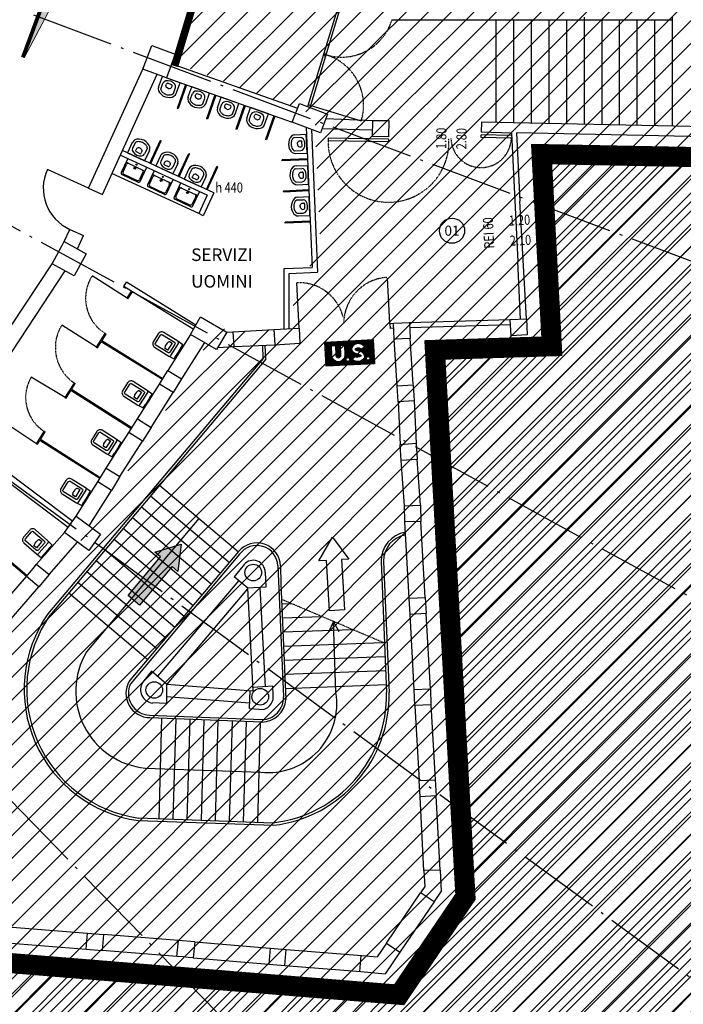
# Model space of a CAD drawing. Units: millimetres. Extents: x -233 to 58326, y -394 to 11175.
# Drawn here: x 23998 to 25316, y 954 to 2910 of the extents above; entities that cross this region are included whole.
import ezdxf
from ezdxf.enums import TextEntityAlignment as Align

# ---------------------------------------------------------------- set-up
doc = ezdxf.new("R2010")
doc.units = ezdxf.units.MM
for name, pattern in [('HIDDEN2', [4.7625, 3.175, -1.5875]), ('PC_DASH_4', [1.411111, 1.093611, -0.141111, 0.035278, -0.141111]), ('PC_DASH_8', [0.3175, 0.141111, -0.176389]), ('PC_DASH_9', [0.176389, 0.070556, -0.105833])]:
    doc.linetypes.add(name, pattern=pattern)
doc.layers.add('NO_2_ESODO FRECCE', color=250, linetype='Continuous', lineweight=5)
for name, color, linetype in [('S_BASE', 255, 'Continuous'), ('S_PORTE', 5, 'Continuous'), ('S_QUOTE_FINAL', 6, 'Continuous'), ('S_SANITARI', 9, 'Continuous'), ('S_STRUTTURA', 6, 'Continuous'), ('S_TESTI', 2, 'Continuous'), ('S_ZONAESCLUSA', 252, 'Continuous'), ('U_ANTINCENDIO', 7, 'Continuous'), ('U_IM_ESODO', 114, 'Continuous'), ('U_NUMERI PORTE REI', 7, 'Continuous'), ('U_VIE-DI-FUGA', 1, 'Continuous')]:
    doc.layers.add(name, color=color, linetype=linetype)
doc.layers.add('U_5_ESODO FRECCE', color=7, linetype='Continuous', lineweight=5, true_color=0x009926)
doc.styles.add('ARIAL', font='arial.ttf')
doc.styles.add('PC_MONO_TEXT', font='romans.shx')

# ---------------------------------------------------------------- blocks, each defined once
blk = doc.blocks.new('US')
at = {"layer": 'U_ANTINCENDIO'}
h = blk.add_hatch(dxfattribs=at)
h.set_pattern_fill('ANSI31', color=102, scale=10, angle=45, style=0)
h.set_pattern_definition([(90, (-27703.265, -4302.0783), (-1.25, 2e-16), [])])
h.paths.add_polyline_path([(48.1, -48.1), (48.1, 0), (-48.1, 0), (-48.1, -48.1)])
h.paths.add_polyline_path([(4.6, -20.3), (4.1, -15, -0.602863), (30, -13.5), (23.1, -17.6, 0.475874), (11.6, -16.8), (11.8, -18.2), (12.5, -19.3), (13.5, -19.8), (17.4, -21.2), (23.7, -23.3), (26.5, -25.2), (29.1, -28.9), (29.3, -34.4, -0.452604), (4, -36.9), (9.5, -31.1, 0.351306), (21.6, -31.5), (21.5, -29.8), (21.3, -29.3), (20.5, -28.6), (15.5, -26.9), (11, -25.3), (8.3, -23.8)], flags=16)
h.paths.add_polyline_path([(-0.6, -36.8, -1), (-8, -36.8, -1)], flags=16)
h.paths.add_polyline_path([(-9.6, -27.4, -1), (-35.7, -27.4), (-35.7, -8), (-27.7, -8), (-27.7, -27.4, 1), (-17.6, -27.4), (-17.6, -8), (-11.6, -8), (-9.6, -8)], flags=16)
h.paths.add_polyline_path([(39.9, -36.8, -1), (32.4, -36.8, -1)], flags=16)
at = {"layer": 'U_ANTINCENDIO', "color": 102}
for p, q in [((-48.1, 0), (48.1, 0)), ((-48.1, -48.1), (-48.1, 0)), ((48.1, 0), (48.1, -48.1)), ((48.1, -48.1), (-48.1, -48.1))]:
    blk.add_line(p, q, dxfattribs=at)
at = {"layer": 'U_ANTINCENDIO', "color": 102, "flags": 128}
for points in [[(-9.6, -8), (-9.6, -27.4, -1), (-35.7, -27.4), (-35.7, -8), (-27.7, -8), (-27.7, -27.4, 1), (-17.6, -27.4), (-17.6, -8), (-11.6, -8)], [(4, -36.9, 0.452604), (29.3, -34.4), (29.1, -28.9), (26.5, -25.2), (23.7, -23.3), (17.4, -21.2), (13.5, -19.8), (12.5, -19.3), (11.8, -18.2), (11.6, -16.8, -0.475874), (23.1, -17.6), (30, -13.5, 0.602863), (4.1, -15), (4.6, -20.3), (8.3, -23.8), (8.3, -23.8), (11, -25.3), (15.5, -26.9), (20.5, -28.6), (21.3, -29.3), (21.5, -29.8), (21.6, -31.5, -0.351306), (9.5, -31.1)]]:
    blk.add_lwpolyline(points, format="xyb", close=True, dxfattribs=at)
at = {"layer": 'U_ANTINCENDIO', "color": 102}
for centre in [(-4.3, -36.8), (36.2, -36.8)]:
    blk.add_circle(centre, 3.73, dxfattribs=at)
blk = doc.blocks.new('freccia esodo')
at = {"layer": 'U_5_ESODO FRECCE'}
blk.add_hatch(color=256, dxfattribs=at).paths.add_polyline_path([(-8.834, 0.022), (-0.949, -0.491), (-0.949, -1.342), (-0.127, 0.024), (-0.949, 1.389), (-0.949, 0.539)])
at = {"layer": 'U_5_ESODO FRECCE', "color": 251}
blk.add_lwpolyline([(-8.834, 0.022), (-0.949, -0.491), (-0.949, -1.342), (-0.127, 0.024), (-0.949, 1.389), (-0.949, 0.539), (-8.834, 0.022)], close=True, dxfattribs=at)
at = {"layer": 'U_5_ESODO FRECCE', "color": 68, "true_color": 0x3d5200, "const_width": 0.192}
blk.add_lwpolyline([(-8.84, -0.074), (-0.949, -0.587)], dxfattribs=at)
at = {"layer": 'U_5_ESODO FRECCE', "color": 68, "true_color": 0x3d5200}
for points in [[(-0.796, 1.253), (0.026, -0.112), (-0.796, 1.135), (-0.127, 0.024)], [(-0.127, 0.024), (0.026, -0.112), (-0.796, -1.088), (-0.796, -1.477)]]:
    blk.add_solid(points, dxfattribs=at)
blk = doc.blocks.new('VCC01')
at = {"layer": 'S_SANITARI'}
blk.add_line((0.2, -0.8), (0.2, 0.8), dxfattribs=at)
for points in [[(1.4, 1.73), (0.2, 1.63), (0.2, 0.8), (0, 0.6), (0, -0.6), (0.2, -0.8), (0.2, -1.63), (1.4, -1.73), (4.7, -1.73, 0.414214), (5.5, -0.93), (5.5, 0.93, 0.414214), (4.7, 1.73)], [(5, 0.93), (5, -0.93, -0.414214), (4.7, -1.22), (1.9, -1.22, -0.414214), (1.6, -0.93), (1.6, 0.93, -0.414214), (1.9, 1.22), (4.7, 1.22, -0.414214)], [(2.8, -0.83), (2.2, -0.83), (2.2, 0.83), (2.8, 0.83), (2.86, 0.79, -0.072892), (2.94, 0.58, -0.034355), (2.98, 0.34), (3, 0), (2.98, -0.34, -0.034355), (2.94, -0.58, -0.072892), (2.86, -0.79)]]:
    blk.add_lwpolyline(points, format="xyb", close=True, dxfattribs=at)
blk.add_lwpolyline([(1.4, 1.73, 0.414214), (1.1, 1.43), (1.1, -1.43, 0.414214), (1.4, -1.73)], format="xyb", dxfattribs=at)

msp = doc.modelspace()

# ---------------------------------------------------------------- hatches: boundary and pattern name
at = {"layer": 'S_ZONAESCLUSA', "linetype": 'Continuous'}
h = msp.add_hatch(dxfattribs=at)
h.set_pattern_fill('ANSI31', color=256, scale=200, style=0)
h.set_pattern_definition([(45, (425.227, -172.398), (-17.67767, 17.67767), [])])
h.paths.add_polyline_path([(25034.5, 2643), (25525.3, 2633.5), (25662.9, 172.3), (22852.1, 396.1), (22706.3, 754.3), (23444, 1168.5), (23591.2, 1067.9), (24751.6, 973.5), (24883.3, 1168.1), (24822.6, 2254.1), (25054.9, 2261.4), (25048.1, 2388.7), (25044.5, 2455.8), (25039.1, 2556.5)])
at = {"layer": 'U_IM_ESODO'}
h = msp.add_hatch(dxfattribs=at)
h.set_pattern_fill('ANSI31', color=252, scale=10)
h.set_pattern_definition([(45, (-2102.49, 6052.173), (-22.45064, 22.45064), [])])
h.paths.add_polyline_path([(26022.5, 1408.2), (26423.8, 1425.3), (26343, 3158), (24746.5, 3160), (24429, 3228.9), (24307.1, 2823.2), (24583.6, 2720.5), (24595.1, 2454.8), (24540.7, 2366.1), (24540.7, 2296.1), (24416.5, 2289.5), (24392.5, 2301.9), (24145.3, 1906.1), (23911.6, 1634.2), (23835.1, 1544.7), (23665.8, 1396.2), (23478.4, 1239.1), (23083.5, 987.5), (22650.1, 768.9), (21706.5, 511), (21746.8, -329.4), (25767.5, -386.9), (26087.8, -28.4)])

# ---------------------------------------------------------------- linework, layer by layer
at = {"layer": 'S_BASE', "color": 7}
for p, q in [((24570, 2737.4), (24696, 3151.2)), ((24574.7, 2735.6), (24700.9, 3150.1)), ((24601, 2839.2), (24605.8, 2837.8)), ((24601.7, 2841.6), (24606.5, 2840.2)), ((24602.4, 2844), (24607.2, 2842.6)), ((24571.1, 2741.2), (24575.9, 2739.7))]:
    msp.add_line(p, q, dxfattribs=at)
at = {"layer": 'S_BASE'}
for p, q in [((25118.9, 2914.9), (25118.9, 2909.9)), ((25293.9, 2914.9), (25293.9, 2909.9)), ((24737.1, 2909.9), (25293.9, 2909.9)), ((24943.9, 2909.9), (24943.9, 2706.1)), ((24978.9, 2909.9), (24978.9, 2705.3)), ((25013.9, 2909.9), (25013.9, 2704.5)), ((25048.9, 2909.9), (25048.9, 2703.8)), ((25083.9, 2909.9), (25083.9, 2703)), ((25118.9, 2909.9), (25118.9, 2702.3)), ((25118.9, 2909.9), (25118.9, 2704.8)), ((25153.9, 2909.9), (25153.9, 2701.5)), ((25188.9, 2909.9), (25188.9, 2700.7)), ((25223.9, 2909.9), (25223.9, 2700)), ((25258.9, 2909.9), (25258.9, 2699.2)), ((25293.9, 2909.9), (25293.9, 2698.4)), ((24299.7, 2822.6), (24549.8, 2734.4)), ((24134.6, 2575.4), (24242.4, 2812)), ((24161.9, 2563), (24270.6, 2801.5)), ((24289.2, 2794.5), (24539.1, 2706.4)), ((24606.1, 2713.4), (24699.3, 2710)), ((24915.1, 2706.7), (24914.7, 2686.3)), ((25564.5, 2692.5), (24915.1, 2706.7)), ((24566.5, 2695.9), (24578.9, 2418.1)), ((24577.4, 2691.8), (24589.5, 2408.5)), ((24598.5, 2693.8), (24697.5, 2691.4)), ((24974.7, 2684.7), (24914.7, 2686.3)), ((24974.7, 2684.7), (24987.1, 2429.4)), ((24984.7, 2685.3), (24991.3, 2549.8)), ((25565.5, 2672.5), (24984.7, 2685.3)), ((24369.9, 2561.3), (24197.5, 2641.2)), ((24383.1, 2566.2), (24201.7, 2650.3)), ((24353.3, 2524.8), (24180.9, 2604.8)), ((25004.4, 2316.1), (24991.3, 2549.8)), ((24086.1, 2469.2), (24097.2, 2493.5)), ((24112.5, 2454.6), (24124.5, 2481.1)), ((23859.6, 2119.1), (24062, 2425.4)), ((24992.9, 2315.5), (24987.1, 2429.4)), ((23883.9, 2101.5), (24088.3, 2410.9)), ((24523.2, 2415.6), (24578.9, 2418.1)), ((24533.2, 2406), (24589.5, 2408.5)), ((24347.8, 2303.5), (24209.7, 2388.5)), ((24342.6, 2295), (24204.4, 2380)), ((24772, 2308.8), (24972.4, 2314.4)), ((24409, 2289.5), (24421, 2290.1)), ((24421, 2290.1), (24502.8, 2294.5)), ((24421, 2290.1), (24423.1, 2260.8)), ((24502.8, 2294.5), (24552.7, 2297.1)), ((24502.8, 2294.5), (24504.4, 2264.5)), ((24552.7, 2297.1), (24554.3, 2267.2)), ((24732.9, 2306.8), (24740.1, 2307.2)), ((24740.6, 2297.2), (24733.4, 2296.8)), ((24772.6, 2298.8), (24973, 2304.4)), ((24281.3, 2195.3), (24159.6, 2270.2)), ((24282.3, 2197), (24160.7, 2271.9)), ((24337, 2285), (24292.3, 2213.3)), ((24364.7, 2268.9), (24319.3, 2196.7)), ((24747.4, 2183), (24741.8, 2275.2)), ((24779.4, 2185.9), (24773.7, 2276.9)), ((24391.4, 2259.1), (24423.1, 2260.8)), ((24423.1, 2260.8), (24504.4, 2264.5)), ((24481.6, 2237.3), (24480.5, 2263.4)), ((24486.6, 2235.6), (24485.3, 2263.6)), ((24504.4, 2264.5), (24554.3, 2267.2)), ((24481.6, 2237.3), (24053.7, 1730.1)), ((24486.6, 2235.6), (24057.5, 1726.9)), ((24219.4, 2097.5), (24099.5, 2173.6)), ((24220.5, 2099.2), (24100.6, 2175.3)), ((24231.8, 2117), (24275.5, 2186)), ((24258.8, 2100), (24302.5, 2169.4)), ((24749.4, 2151.1), (24753.5, 2066.6)), ((24781.3, 2153), (24785.5, 2068.6)), ((23889.3, 2074.8), (24103.1, 1914.3)), ((24156.7, 1998.7), (24037.7, 2074.3)), ((24157.7, 2000.4), (24038.7, 2076)), ((24169.5, 2019.3), (24214.6, 2090)), ((24196.7, 2002.4), (24241.7, 2072.8)), ((24093.9, 1901.7), (23880.3, 2062.3)), ((24761.9, 1944.6), (24755.5, 2034.7)), ((24793.8, 1946.6), (24787.4, 2036.7)), ((24110, 1923.7), (24152.6, 1992)), ((24135.9, 1904.8), (24179.8, 1975.2)), ((24275.5, 1985.4), (24432.3, 1853.4)), ((24257.6, 1964.1), (24414.4, 1832.2)), ((24239.6, 1942.7), (24396.4, 1810.8)), ((24353.9, 1919.4), (24130.6, 1654.4)), ((24221.5, 1921.3), (24378.3, 1789.4)), ((24203.5, 1899.9), (24360.3, 1768)), ((24771.6, 1760.8), (24762.9, 1912.6)), ((24803.5, 1762.6), (24794.9, 1913.6)), ((24031.4, 1828.5), (24086.4, 1891.4)), ((24185.4, 1878.5), (24342.2, 1746.6)), ((24056.1, 1808.1), (24112.3, 1872.5)), ((24167.4, 1857.1), (24324.2, 1725.1)), ((24432.4, 1853.6), (24215.3, 1596.1)), ((24434.6, 1848.2), (24218.4, 1591.9)), ((24149.3, 1835.7), (24306.1, 1703.7)), ((24443.6, 1828.1), (24423.7, 1803.6)), ((24510.7, 1825.2), (24521.7, 1565.1)), ((24515.7, 1825.3), (24516.4, 1789.7)), ((24715.5, 1833.9), (24726.5, 1573.8)), ((24720.5, 1834.1), (24731.5, 1574)), ((23956.5, 1741), (24011, 1803.9)), ((24131.3, 1814.3), (24288.1, 1682.3)), ((24450.9, 1780.7), (24423.7, 1803.6)), ((24485.4, 1812.7), (24486.4, 1782.7)), ((24516, 1805.8), (24515.9, 1805.8)), ((23980.6, 1720), (24035.7, 1783.5)), ((24113.2, 1792.9), (24270, 1660.9)), ((24432.8, 1795.9), (24271.3, 1606)), ((24450.2, 1779.9), (24290.1, 1590.2)), ((24486.4, 1782.7), (24450.2, 1780.7)), ((24450.2, 1780.7), (24461.1, 1577.1)), ((24474.7, 1782), (24485.5, 1585.3)), ((24516.4, 1789.7), (24526.3, 1559.6)), ((24095.2, 1771.5), (24252, 1639.5)), ((24518.1, 1749.8), (24517.9, 1749.8)), ((24518.1, 1749.8), (24537, 1750.5)), ((24519.3, 1721.9), (24597.7, 1724.8)), ((24781.7, 1579.3), (24773.4, 1729.1)), ((24813.6, 1581.1), (24805.3, 1730.9)), ((24626, 1573.7), (24621, 1714.9)), ((24520.5, 1693.9), (24658.5, 1699)), ((24521.7, 1665.9), (24719.2, 1673.3)), ((24523, 1637.9), (24723.4, 1645.4)), ((24259.8, 1616.1), (24241.9, 1593.5)), ((24289.3, 1590.2), (24259.8, 1616.1)), ((24524.2, 1610), (24724.6, 1617.4)), ((24289.3, 1590.2), (24461.1, 1577.1)), ((24289.6, 1590.2), (24289.6, 1552.2)), ((24500.3, 1586.2), (24460.7, 1583.8)), ((24501.3, 1569.4), (24500.3, 1586.2)), ((24525.4, 1582), (24725.8, 1589.4)), ((24289.6, 1566.1), (24454.6, 1552.9)), ((24454.1, 1542), (24455.7, 1577.5)), ((24289.6, 1552.2), (24261.8, 1552.9)), ((24782.8, 1547.4), (24791.4, 1398.7)), ((24814.7, 1549.1), (24823.3, 1400.5)), ((24255.8, 1528.8), (24479.1, 1519.9)), ((24454.1, 1542), (24481.9, 1540.1)), ((24256.3, 1523.9), (24478.7, 1515.2)), ((24274.7, 1323), (24280.4, 1522.9)), ((24302.7, 1322), (24308.4, 1521.8)), ((24330.7, 1321), (24336.4, 1520.7)), ((24358.7, 1320), (24364.4, 1519.6)), ((24386.6, 1319), (24392.3, 1518.6)), ((24414.6, 1318), (24420.3, 1517.5)), ((24442.6, 1316.9), (24448.3, 1516.4)), ((24470.6, 1315.9), (24476.3, 1515.3)), ((24247.6, 1423.6), (24476.6, 1415.3)), ((24800.9, 1219.4), (24793.1, 1366.8)), ((24832.8, 1221.1), (24825.1, 1368.5)), ((24232.8, 1319.6), (24501.9, 1310)), ((24233.7, 1324.5), (24500.6, 1314.9)), ((24832.8, 1221.1), (24800.8, 1220.3)), ((24800.9, 1219.4), (24802.6, 1188.4)), ((24832.8, 1221.1), (24835.1, 1179.3)), ((24726.3, 1075.6), (24794.3, 1176.1)), ((24802.6, 1188.4), (24794.3, 1176.1)), ((24795.4, 1176.1), (24821.1, 1158.7)), ((24835.1, 1179.3), (24821.1, 1158.7)), ((24820.8, 1158.2), (24752.8, 1057.7)), ((23983, 1108), (24132.5, 1095.8)), ((24129.9, 1063.9), (24132.5, 1095.8)), ((24132.3, 1095.8), (24164.2, 1093.4)), ((23980.7, 1076.2), (24129.9, 1063.9)), ((24164.2, 1093.4), (24161.8, 1061.5)), ((24313.3, 1081.5), (24164.2, 1093.4)), ((24310.2, 1049.7), (24313.3, 1081.5)), ((24345.5, 1078.3), (24313.3, 1081.5)), ((24345.5, 1078.3), (24342.3, 1046.5)), ((24345.5, 1078.3), (24495, 1066.1)), ((24726.3, 1075.6), (24708, 1048.7)), ((24726.3, 1075.6), (24752.8, 1057.7)), ((24129.9, 1063.9), (24161.8, 1061.5)), ((24310.2, 1049.7), (24161.7, 1061.5)), ((24495, 1066.1), (24492.4, 1034.2)), ((24495, 1066.1), (24526.9, 1063.5)), ((24524.3, 1031.6), (24526.9, 1063.5)), ((24526.9, 1063.5), (24677.7, 1051.2)), ((24752.8, 1057.7), (24724, 1015.3)), ((24322.3, 1048.5), (24310.2, 1049.7)), ((24332.2, 1047.5), (24322.3, 1048.5)), ((24342.3, 1046.5), (24332.2, 1047.5)), ((24342.3, 1046.5), (24492.4, 1034.2)), ((24673.5, 1019.4), (24676.1, 1051.3)), ((24677.7, 1051.2), (24708, 1048.7)), ((24492.4, 1034.2), (24524.3, 1031.6)), ((24524.3, 1031.6), (24675.1, 1019.3)), ((24675.1, 1019.3), (24724, 1015.3))]:
    msp.add_line(p, q, dxfattribs=at)
at = {"layer": 'S_BASE', "linetype": 'Continuous'}
for p, q in [((24698.7, 2678), (24699.3, 2710)), ((24699.3, 2710), (24731.3, 2709.5)), ((24731.3, 2709.5), (24730.7, 2677.5)), ((24730.7, 2677.5), (24698.7, 2678)), ((24740.1, 2307.2), (24772, 2308.8)), ((24772, 2308.8), (24773.7, 2276.9)), ((24972.4, 2314.4), (25004.4, 2316.1)), ((24974.1, 2282.4), (24972.4, 2314.4)), ((25004.4, 2316.1), (25006.1, 2284.2)), ((24741.8, 2275.2), (24740.1, 2307.2)), ((24773.7, 2276.9), (24741.8, 2275.2)), ((25006.1, 2284.2), (24974.1, 2282.4)), ((24275.5, 2186), (24292.3, 2213.3)), ((24292.3, 2213.3), (24319.3, 2196.7)), ((24319.3, 2196.7), (24302.5, 2169.4)), ((24302.5, 2169.4), (24275.5, 2186)), ((24747.4, 2183), (24779.3, 2185)), ((24749.4, 2151.1), (24747.4, 2183)), ((24779.3, 2185), (24781.3, 2153)), ((24781.3, 2153), (24749.4, 2151.1)), ((24214.6, 2090), (24231.8, 2117)), ((24231.8, 2117), (24258.8, 2099.9)), ((24258.8, 2099.9), (24241.7, 2072.8)), ((24241.7, 2072.8), (24214.6, 2090)), ((24753.5, 2066.6), (24785.5, 2068.6)), ((24755.5, 2034.7), (24753.5, 2066.6)), ((24785.5, 2068.6), (24787.4, 2036.7)), ((24787.4, 2036.7), (24755.5, 2034.7)), ((24152.7, 1992.1), (24169.5, 2019.3)), ((24169.5, 2019.3), (24196.7, 2002.4)), ((24196.7, 2002.4), (24179.8, 1975.2)), ((24179.8, 1975.2), (24152.7, 1992.1)), ((24761.9, 1944.6), (24793.9, 1945.6)), ((24762.9, 1912.6), (24761.9, 1944.6)), ((24793.9, 1945.6), (24794.9, 1913.6)), ((24794.9, 1913.6), (24762.9, 1912.6)), ((24011, 1803.9), (24024.4, 1820.1)), ((24024.4, 1820.1), (24031.4, 1828.5)), ((24024.4, 1820.1), (24024.4, 1820.1)), ((24031.4, 1828.5), (24056.1, 1808.1)), ((24035.7, 1783.5), (24011, 1803.9)), ((24056.1, 1808.1), (24035.7, 1783.5)), ((24771.6, 1760.8), (24803.5, 1762.6)), ((24773.3, 1728.9), (24771.6, 1760.8)), ((24803.5, 1762.6), (24805.3, 1730.6)), ((24805.3, 1730.6), (24773.3, 1728.9)), ((24781.7, 1580), (24813.6, 1581.1)), ((24782.8, 1548), (24781.7, 1580)), ((24813.6, 1581.1), (24814.7, 1549.1)), ((24814.7, 1549.1), (24782.8, 1548)), ((24791.4, 1398.7), (24823.3, 1400.5)), ((24793.1, 1366.8), (24791.4, 1398.7)), ((24823.3, 1400.5), (24825.1, 1368.5)), ((24825.1, 1368.5), (24793.1, 1366.8))]:
    msp.add_line(p, q, dxfattribs=at)
at = {"layer": 'S_BASE', "linetype": 'PC_DASH_8'}
for p, q in [((24516.4, 1789.7), (24516.4, 1789.7)), ((24722.3, 1671.9), (24518.4, 1758.4))]:
    msp.add_line(p, q, dxfattribs=at)
at = {"layer": 'S_BASE'}
for points in [[(24327, 2781.2), (24310.4, 2733.9)], [(24328.9, 2780.4), (24312.3, 2733.3)], [(24385.5, 2760.5), (24368.8, 2713.3)], [(24387.4, 2759.8), (24370.7, 2712.7)], [(24443.9, 2739.9), (24427.3, 2692.7)], [(24445.8, 2739.2), (24429.2, 2692)], [(24312.3, 2733.3), (24310.4, 2733.9)], [(24502.4, 2719.2), (24485.8, 2672.1)], [(24504.3, 2718.6), (24487.7, 2671.4)], [(24370.7, 2712.7), (24368.8, 2713.3)], [(24429.2, 2692), (24427.3, 2692.7)], [(24256.1, 2625.1), (24277.1, 2670.4)], [(24257.9, 2624.2), (24279, 2669.6)], [(24277.1, 2670.4), (24279, 2669.6)], [(24487.7, 2671.4), (24485.8, 2672.1)], [(24312.3, 2599), (24333.4, 2644.3)], [(24314.2, 2598.1), (24335.2, 2643.5)], [(24333.4, 2644.3), (24335.2, 2643.5)], [(24569.3, 2633.9), (24519.3, 2631.6)], [(24519.4, 2629.6), (24519.3, 2631.6)], [(24569.4, 2631.9), (24519.4, 2629.6)], [(24368.6, 2572.9), (24389.6, 2618.2)], [(24370.4, 2572), (24391.4, 2617.4)], [(24391.4, 2617.4), (24389.6, 2618.2)], [(24134.6, 2575.4), (24161.9, 2563)], [(24383.1, 2566.2), (24362.4, 2520.7)], [(24572, 2571.9), (24522.1, 2569.7)], [(24522.2, 2567.7), (24522.1, 2569.7)], [(24572.1, 2569.9), (24522.2, 2567.7)], [(24369.9, 2561.3), (24353.3, 2524.8)], [(24362.4, 2520.7), (24353.3, 2524.8)], [(24574.8, 2510), (24524.9, 2507.7)], [(24574.9, 2508), (24524.9, 2505.7)], [(24524.9, 2505.7), (24524.9, 2507.7)], [(24097.2, 2493.5), (24124.5, 2481.1)], [(24523.2, 2295.6), (24523.2, 2415.6)], [(24533.2, 2416), (24533.2, 2416.1)], [(24533.2, 2296.1), (24533.2, 2406)], [(24204.4, 2380), (24209.7, 2388.5)], [(24211.1, 2356.7), (24219.7, 2370.5)], [(24212.8, 2355.6), (24221.5, 2369.5)], [(24211.1, 2356.7), (24212.8, 2355.6)], [(24732.9, 2306.8), (24733.4, 2296.8)], [(24150.5, 2259.3), (24167.6, 2286.8)], [(24152.2, 2258.2), (24159.6, 2270.2)], [(24160.7, 2271.9), (24169.3, 2285.7)], [(24167.6, 2286.8), (24169.3, 2285.7)], [(24150.5, 2259.3), (24152.2, 2258.2)], [(24088.3, 2159.4), (24106.3, 2188.3)], [(24090, 2158.4), (24099.5, 2173.6)], [(24100.6, 2175.3), (24108, 2187.3)], [(24106.3, 2188.3), (24108, 2187.3)], [(24088.3, 2159.4), (24090, 2158.4)], [(24031.3, 2067.8), (24046.6, 2092.3)], [(24033, 2066.8), (24037.7, 2074.3)], [(24038.7, 2076), (24048.3, 2091.3)], [(24046.6, 2092.3), (24048.3, 2091.3)], [(24031.3, 2067.8), (24033, 2066.8)], [(24012.3, 1805.4), (23903.6, 1897.3)], [(24011, 1803.9), (23902.3, 1895.8)]]:
    msp.add_lwpolyline(points, dxfattribs=at)
at = {"layer": 'S_BASE', "linetype": 'Continuous'}
msp.add_lwpolyline([(24632.4, 1694.1), (24621, 1714.9), (24611.2, 1693.4)], dxfattribs=at)
for centre in [(24461.7, 1812), (24265, 1578.7), (24475.5, 1565.4)]:
    msp.add_circle(centre, 16.5, dxfattribs=at)
at = {"layer": 'S_BASE'}
for centre, radius, start, end in [((24773.2, 1835), 57.7, 99.0265, 181.0989), ((24773.2, 1835), 52.7, 99.576, 181.0001), ((24468.8, 1823.8), 46.9, 1.8223, 140.7125), ((24468.7, 1823.8), 41.9, 1.8771, 144.461), ((24461.6, 1812.5), 23.8, 0.3279, 139.158), ((24269.4, 1579.9), 262.9, 145.1647, 261.9961), ((24269.5, 1579.9), 257.9, 145.1653, 262.0394), ((24262.2, 1576.1), 153.2, 149.2369, 264.5257), ((24256.8, 1571.9), 48, 149.7469, 269.4253), ((24257.1, 1572.2), 43.5, 153.0267, 268.2717), ((24264.5, 1579.4), 26.7, 148.0684, 264.0725), ((24491.1, 1551.3), 136.7, 263.8915, 9.4449), ((24478.6, 1563), 43.1, 270.71, 2.7882), ((24475.5, 1565.4), 26.1, 284.0633, 8.8698), ((24471.8, 1568), 254.7, 276.4952, 1.3137), ((24471.8, 1568), 259.7, 276.6481, 1.3137), ((24478.6, 1563), 47.9, 270.0916, 355.8978)]:
    msp.add_arc(centre, radius, start, end, dxfattribs=at)
at = {"layer": 'S_PORTE'}
for p, q in [((24575.9, 2739.7), (24676.3, 2709)), ((24914.4, 2676.3), (24914.5, 2681.3)), ((24974.5, 2679.7), (24914.5, 2681.3)), ((24610.7, 2674.6), (24610.6, 2669.6)), ((24730.5, 2667.5), (24610.6, 2669.6)), ((24730.6, 2672.5), (24610.7, 2674.6)), ((24730.6, 2672.5), (24730.5, 2667.5)), ((24974.4, 2674.7), (24914.4, 2676.3)), ((24211.1, 2356.7), (24141.4, 2401)), ((24553.2, 2297.4), (24548.5, 2387.3)), ((24732.9, 2306.8), (24728.2, 2396.7)), ((24150.5, 2259.3), (24081.2, 2303.3)), ((24088.3, 2159.4), (24020.8, 2200.2)), ((24031.3, 2067.8), (23971.5, 2107.2))]:
    msp.add_line(p, q, dxfattribs=at)
msp.add_lwpolyline([(24134.6, 2575.4), (24052.7, 2612.7)], dxfattribs=at)
at = {"layer": 'S_PORTE', "linetype": 'PC_DASH_9'}
for centre, radius, start, end in [((24637.1, 2940.6), 105, 253.0586, 343.0586), ((24575.9, 2739.7), 105, 343.005, 73.0586), ((24730.5, 2667.5), 120, 177.807, 3.0968), ((24914.4, 2676.3), 60, 182.1006, 358.4542), ((24210.9, 2356.8), 82.3, 147.6008, 238.279), ((24552.7, 2297.1), 90.5, 13.691, 92.9973), ((24732.9, 2306.8), 91.4, 93.0602, 179.6887), ((24153, 2258.8), 84.5, 148.2175, 236.4431), ((24088.9, 2159.5), 79.4, 149.0873, 237.7645)]:
    msp.add_arc(centre, radius, start, end, dxfattribs=at)
at = {"layer": 'S_PORTE'}
msp.add_arc((24134.6, 2575.4), 90, 155.4947, 245.4947, dxfattribs=at)
at = {"layer": 'S_SANITARI'}
for p, q in [((24273.6, 2776), (24281.1, 2797.3)), ((24316.3, 2784.8), (24281.1, 2797.3)), ((24278, 2771.9), (24282.3, 2783.9)), ((24288.2, 2779.2), (24289.2, 2782.2)), ((24299.5, 2775.2), (24300.6, 2778.2)), ((24308.8, 2763.6), (24316.3, 2784.8)), ((24303.2, 2763.7), (24307.3, 2775.1)), ((24332, 2755.4), (24339.6, 2776.7)), ((24336.5, 2751.3), (24340.7, 2763.3)), ((24374.8, 2764.2), (24339.6, 2776.7)), ((24346.6, 2758.6), (24347.7, 2761.6)), ((24358, 2754.6), (24359, 2757.6)), ((24367.3, 2742.9), (24374.8, 2764.2)), ((24361.7, 2743.1), (24365.7, 2754.4)), ((24390.5, 2734.8), (24398, 2756)), ((24395, 2730.7), (24399.2, 2742.6)), ((24433.3, 2743.6), (24398, 2756)), ((24405.1, 2738), (24406.2, 2741)), ((24425.8, 2722.3), (24433.3, 2743.6)), ((24416.4, 2734), (24417.5, 2737)), ((24420.2, 2722.5), (24424.2, 2733.8)), ((24449, 2714.1), (24456.5, 2735.4)), ((24453.5, 2710.1), (24457.7, 2722)), ((24491.7, 2723), (24456.5, 2735.4)), ((24463.6, 2717.4), (24464.6, 2720.4)), ((24484.2, 2701.7), (24491.7, 2723)), ((24474.9, 2713.4), (24476, 2716.4)), ((24478.7, 2701.8), (24482.7, 2713.2)), ((24544.5, 2681.5), (24567.1, 2682.5)), ((24568.8, 2645.2), (24567.1, 2682.5)), ((24221.4, 2666), (24211.9, 2645.6)), ((24227, 2665.4), (24221.9, 2654.4)), ((24542.4, 2675.8), (24555.1, 2676.4)), ((24553, 2669.2), (24556.2, 2669.3)), ((24211.9, 2645.6), (24245.8, 2629.8)), ((24229.6, 2653.6), (24228.3, 2650.6)), ((24240.5, 2648.5), (24239.2, 2645.6)), ((24255.3, 2650.3), (24245.8, 2629.8)), ((24251.3, 2654.8), (24245.9, 2643.3)), ((24277.7, 2639.9), (24268.2, 2619.5)), ((24544.2, 2649.4), (24556.3, 2649.9)), ((24546.2, 2644.1), (24568.8, 2645.2)), ((24553.5, 2657.2), (24556.7, 2657.3)), ((24212.4, 2634.3), (24199.3, 2606.3)), ((24203, 2607.7), (24209.9, 2622.5)), ((24211.8, 2625.5), (24243.6, 2610.6)), ((24283.2, 2639.3), (24278.1, 2628.3)), ((24285.9, 2627.5), (24284.5, 2624.5)), ((24296.8, 2622.4), (24295.4, 2619.5)), ((24311.6, 2624.2), (24302.1, 2603.7)), ((24307.5, 2628.7), (24302.2, 2617.2)), ((24547.3, 2619.5), (24569.9, 2620.5)), ((24571.5, 2583.2), (24569.9, 2620.5)), ((24232.7, 2587.2), (24200.8, 2602.2)), ((24204.7, 2603), (24230.8, 2590.7)), ((24242.5, 2607.3), (24235.6, 2592.5)), ((24236.8, 2588.7), (24250, 2616.9)), ((24264.9, 2610), (24251.8, 2582)), ((24264.3, 2601.2), (24296.1, 2586.3)), ((24268.2, 2619.5), (24302.1, 2603.7)), ((24333.9, 2613.9), (24324.4, 2593.4)), ((24339.5, 2613.2), (24334.4, 2602.3)), ((24342.1, 2601.4), (24340.7, 2598.4)), ((24363.8, 2602.6), (24358.4, 2591.1)), ((24545.2, 2613.9), (24557.9, 2614.4)), ((24555.7, 2607.2), (24559, 2607.4)), ((24255.5, 2583.4), (24262.4, 2598.2)), ((24295, 2582.9), (24288, 2568.1)), ((24289.3, 2564.4), (24302.5, 2592.5)), ((24317.4, 2585.6), (24304.3, 2557.6)), ((24324.4, 2593.4), (24358.3, 2577.7)), ((24353, 2596.3), (24351.6, 2593.4)), ((24367.8, 2598.1), (24358.3, 2577.7)), ((24547, 2587.4), (24559.1, 2588)), ((24549, 2582.2), (24571.5, 2583.2)), ((24556.3, 2595.2), (24559.5, 2595.4)), ((24285.1, 2562.9), (24253.3, 2577.8)), ((24257.2, 2578.7), (24283.3, 2566.4)), ((24307.9, 2559), (24314.9, 2573.8)), ((24316.7, 2576.8), (24348.6, 2561.9)), ((24341.8, 2540.1), (24355, 2568.2)), ((24337.6, 2538.6), (24305.8, 2553.5)), ((24309.6, 2554.3), (24335.8, 2542.1)), ((24347.5, 2558.6), (24340.5, 2543.8)), ((24548, 2551.9), (24560.6, 2552.5)), ((24550.1, 2557.6), (24572.6, 2558.6)), ((24558.5, 2545.3), (24561.7, 2545.4)), ((24574.3, 2521.3), (24572.6, 2558.6)), ((24549.8, 2525.5), (24561.8, 2526)), ((24559.1, 2533.3), (24562.3, 2533.4)), ((24551.7, 2520.3), (24574.3, 2521.3))]:
    msp.add_line(p, q, dxfattribs=at)
for points in [[(24299.4, 2780.9), (24291.8, 2783.6)], [(24357.9, 2760.3), (24350.3, 2763)], [(24416.3, 2739.7), (24408.7, 2742.3)], [(24474.8, 2719.1), (24467.2, 2721.7)], [(24558.8, 2659.4), (24558.4, 2667.4)], [(24229.2, 2647.9), (24236.5, 2644.5)], [(24285.4, 2621.8), (24292.7, 2618.4)], [(24561.5, 2597.4), (24561.2, 2605.5)], [(24341.7, 2595.7), (24349, 2592.3)], [(24564.3, 2535.5), (24563.9, 2543.5)]]:
    msp.add_lwpolyline(points, dxfattribs=at)
for centre, radius in [((24229.6, 2622.1), 1.05), ((24226.3, 2615.1), 1.8), ((24226.3, 2615.1), 1.38), ((24278.8, 2590.7), 1.8), ((24278.8, 2590.7), 1.38), ((24282.1, 2597.8), 1.05), ((24331.2, 2566.4), 1.8), ((24331.2, 2566.4), 1.38), ((24334.6, 2573.4), 1.05)]:
    msp.add_circle(centre, radius, dxfattribs=at)
for centre, radius, start, end in [((24291.2, 2781.6), 2.05, 72.3461, 162.3461), ((24298.6, 2779), 2.05, 338.8038, 68.8038), ((24349.7, 2761), 2.05, 72.3461, 162.3461), ((24357.1, 2758.4), 2.05, 338.8038, 68.8038), ((24408.1, 2740.4), 2.05, 72.3461, 162.3461), ((24415.6, 2737.8), 2.05, 338.8038, 68.8038), ((24466.6, 2719.8), 2.05, 72.3461, 162.3461), ((24474.1, 2717.1), 2.05, 338.8038, 68.8038), ((24556.3, 2667.3), 2.05, 4.3298, 94.3298), ((24230.1, 2649.7), 2.05, 153.3379, 243.3379), ((24237.3, 2646.4), 2.05, 246.8803, 336.8803), ((24556.7, 2659.4), 2.05, 270.7874, 0.7874), ((24210.5, 2622.7), 3.13, 64.888, 154.8883), ((24213.1, 2621), 3.5, 64.888, 154.8883), ((24286.3, 2623.6), 2.05, 153.3379, 243.3379), ((24202.2, 2605), 3.13, 154.8887, 244.889), ((24206.2, 2606.2), 3.55, 154.8885, 244.8888), ((24239.3, 2608.7), 3.5, 334.8883, 64.8885), ((24242.3, 2607.8), 3.13, 334.8882, 64.8885), ((24262.9, 2598.3), 3.13, 64.888, 154.8883), ((24293.5, 2620.3), 2.05, 246.8803, 336.8803), ((24559.1, 2605.3), 2.05, 4.3298, 94.3298), ((24232.4, 2594), 3.55, 244.8877, 334.888), ((24234, 2590.1), 3.13, 244.8885, 334.8888), ((24254.6, 2580.6), 3.13, 154.8887, 244.889), ((24258.7, 2581.9), 3.55, 154.8885, 244.8888), ((24265.6, 2596.7), 3.5, 64.888, 154.8883), ((24291.8, 2584.4), 3.5, 334.8883, 64.8885), ((24294.8, 2583.4), 3.13, 334.8882, 64.8885), ((24342.6, 2597.5), 2.05, 153.3379, 243.3379), ((24349.8, 2594.2), 2.05, 246.8803, 336.8803), ((24559.5, 2597.4), 2.05, 270.7874, 0.7874), ((24284.8, 2569.6), 3.55, 244.8877, 334.888), ((24286.5, 2565.7), 3.13, 244.8885, 334.8888), ((24315.4, 2574), 3.13, 64.888, 154.8883), ((24318, 2572.4), 3.5, 64.888, 154.8883), ((24344.3, 2560), 3.5, 334.8883, 64.8885), ((24347.2, 2559.1), 3.13, 334.8882, 64.8885), ((24307.1, 2556.3), 3.13, 154.8887, 244.889), ((24311.2, 2557.5), 3.55, 154.8885, 244.8888), ((24337.3, 2545.3), 3.55, 244.8877, 334.888), ((24561.9, 2543.4), 2.05, 4.3298, 94.3298), ((24338.9, 2541.4), 3.13, 244.8885, 334.8888), ((24562.2, 2535.5), 2.05, 270.7874, 0.7874)]:
    msp.add_arc(centre, radius, start, end, dxfattribs=at)
for centre, major_axis, ratio, start_param, end_param in [((24294.8, 2779.5), (-12.5, 4.4), 0.650807, 3.141593, 6.283185), ((24291.2, 2769.8), (-17.6, 6.2), 0.726854, 6.283063, 9.424778), ((24294.9, 2780.2), (-2.39, -6.78), 0.93506, 6.283185, 7.389351), ((24353.2, 2758.9), (-12.5, 4.4), 0.650807, 3.141593, 6.283185), ((24349.7, 2749.2), (-17.6, 6.2), 0.726854, 6.283063, 9.424778), ((24353.4, 2759.6), (-2.39, -6.78), 0.93506, 6.283185, 7.389351), ((24411.7, 2738.2), (-12.5, 4.4), 0.650807, 3.141593, 6.283185), ((24408.1, 2728.5), (-17.6, 6.2), 0.726854, 6.283063, 9.424778), ((24411.8, 2739), (-2.39, -6.78), 0.93506, 6.283185, 7.389351), ((24470.2, 2717.6), (-12.5, 4.4), 0.650807, 3.141593, 6.283185), ((24466.6, 2707.9), (-17.6, 6.2), 0.726854, 6.283063, 9.424778), ((24470.3, 2718.4), (-2.39, -6.78), 0.93506, 6.283185, 7.389351), ((24545.4, 2662.8), (-0.8, 18.7), 0.726854, 6.283063, 9.424778), ((24238.4, 2658.2), (16.9, -7.9), 0.726854, 6.283063, 9.424778), ((24556.5, 2663.3), (-7.18, -0.32), 0.93506, 6.283185, 7.389351), ((24555.7, 2663.1), (-0.6, 13.2), 0.650807, 3.141593, 6.283185), ((24233.9, 2648.9), (12, -5.6), 0.650807, 3.141593, 6.283185), ((24233.7, 2648.1), (3.03, 6.52), 0.93506, 6.283185, 7.389351), ((24294.6, 2632.1), (16.9, -7.9), 0.726854, 6.283063, 9.424778), ((24290.2, 2622.8), (12, -5.6), 0.650807, 3.141593, 6.283185), ((24290, 2622), (3.03, 6.52), 0.93506, 6.283185, 7.389351), ((24350.9, 2606), (16.9, -7.9), 0.726854, 6.283063, 9.424778), ((24346.4, 2596.7), (12, -5.6), 0.650807, 3.141593, 6.283185), ((24346.2, 2595.9), (3.03, 6.52), 0.93506, 6.283185, 7.389351), ((24548.1, 2600.9), (-0.8, 18.7), 0.726854, 6.283063, 9.424778), ((24559.2, 2601.4), (-7.18, -0.32), 0.93506, 6.283185, 7.389351), ((24558.5, 2601.2), (-0.6, 13.2), 0.650807, 3.141593, 6.283185), ((24550.9, 2538.9), (-0.8, 18.7), 0.726854, 6.283063, 9.424778), ((24561.2, 2539.3), (-0.6, 13.2), 0.650807, 3.141593, 6.283185), ((24562, 2539.4), (-7.18, -0.32), 0.93506, 6.283185, 7.389351)]:
    msp.add_ellipse(centre, major_axis=major_axis, ratio=ratio, start_param=start_param, end_param=end_param, dxfattribs=at)
at = {"layer": 'S_SANITARI', "extrusion": (0, 0, -1)}
for centre, major_axis in [((24294.9, 2780.2), (-2.39, -6.78)), ((24353.4, 2759.6), (-2.39, -6.78)), ((24411.8, 2739), (-2.39, -6.78)), ((24470.3, 2718.4), (-2.39, -6.78)), ((24556.5, 2663.3), (-7.18, -0.32)), ((24233.7, 2648.1), (3.03, 6.52)), ((24290, 2622), (3.03, 6.52)), ((24346.2, 2595.9), (3.03, 6.52)), ((24559.2, 2601.4), (-7.18, -0.32)), ((24562, 2539.4), (-7.18, -0.32))]:
    msp.add_ellipse(centre, major_axis=major_axis, ratio=0.93506, start_param=6.283185, end_param=7.389351, dxfattribs=at)
at = {"layer": 'S_SANITARI'}
for points in [[(24278, 2771.9), (24278.1, 2771.7), (24278.1, 2771.5), (24278.3, 2770.6), (24278.5, 2770), (24279.2, 2768.7), (24279.6, 2768), (24280.7, 2766.6), (24281.3, 2766), (24282.7, 2764.7), (24283.5, 2764.1), (24285.7, 2762.8), (24287.1, 2762.1), (24290, 2761.1), (24291.4, 2760.8), (24294.4, 2760.5), (24295.8, 2760.5), (24298.4, 2760.9), (24299.5, 2761.2), (24301.2, 2762), (24301.9, 2762.4), (24302.7, 2763.1), (24303, 2763.4), (24303.2, 2763.7)], [(24336.5, 2751.3), (24336.5, 2751.1), (24336.6, 2750.8), (24336.8, 2750), (24337, 2749.4), (24337.6, 2748.1), (24338.1, 2747.4), (24339.1, 2746), (24339.8, 2745.4), (24341.2, 2744.1), (24342, 2743.5), (24344.1, 2742.2), (24345.5, 2741.5), (24348.4, 2740.5), (24349.9, 2740.2), (24352.8, 2739.9), (24354.3, 2739.9), (24356.8, 2740.3), (24358, 2740.6), (24359.7, 2741.4), (24360.4, 2741.8), (24361.2, 2742.5), (24361.5, 2742.8), (24361.7, 2743.1)], [(24395, 2730.7), (24395, 2730.5), (24395.1, 2730.2), (24395.2, 2729.4), (24395.5, 2728.8), (24396.1, 2727.4), (24396.5, 2726.8), (24397.6, 2725.4), (24398.2, 2724.7), (24399.7, 2723.5), (24400.5, 2722.9), (24402.6, 2721.5), (24404, 2720.9), (24406.9, 2719.9), (24408.4, 2719.6), (24411.3, 2719.3), (24412.7, 2719.3), (24415.3, 2719.6), (24416.5, 2720), (24418.2, 2720.8), (24418.8, 2721.2), (24419.7, 2721.9), (24419.9, 2722.2), (24420.2, 2722.5)], [(24453.5, 2710.1), (24453.5, 2709.8), (24453.5, 2709.6), (24453.7, 2708.8), (24453.9, 2708.1), (24454.6, 2706.8), (24455, 2706.1), (24456.1, 2704.8), (24456.7, 2704.1), (24458.1, 2702.9), (24459, 2702.3), (24461.1, 2700.9), (24462.5, 2700.3), (24465.4, 2699.3), (24466.9, 2698.9), (24469.8, 2698.6), (24471.2, 2698.7), (24473.8, 2699), (24474.9, 2699.4), (24476.7, 2700.1), (24477.3, 2700.6), (24478.1, 2701.3), (24478.4, 2701.6), (24478.7, 2701.8)], [(24251.3, 2654.8), (24251.3, 2655), (24251.3, 2655.2), (24251.1, 2656.1), (24251, 2656.8), (24250.5, 2658.1), (24250.1, 2658.8), (24249.2, 2660.3), (24248.6, 2661), (24247.3, 2662.4), (24246.5, 2663.1), (24244.6, 2664.6), (24243.2, 2665.4), (24240.5, 2666.7), (24239, 2667.1), (24236.1, 2667.7), (24234.7, 2667.8), (24232.1, 2667.7), (24230.9, 2667.5), (24229.1, 2666.9), (24228.5, 2666.5), (24227.5, 2665.9), (24227.2, 2665.6), (24227, 2665.4)], [(24542.4, 2675.8), (24542.2, 2675.7), (24542, 2675.6), (24541.3, 2675.1), (24540.8, 2674.7), (24539.8, 2673.6), (24539.4, 2672.9), (24538.5, 2671.4), (24538.1, 2670.6), (24537.5, 2668.8), (24537.2, 2667.8), (24536.8, 2665.3), (24536.7, 2663.8), (24536.9, 2660.7), (24537.1, 2659.2), (24537.9, 2656.4), (24538.5, 2655.1), (24539.8, 2652.8), (24540.5, 2651.9), (24541.9, 2650.6), (24542.5, 2650.2), (24543.5, 2649.6), (24543.9, 2649.5), (24544.2, 2649.4)], [(24307.5, 2628.7), (24307.5, 2628.9), (24307.5, 2629.2), (24307.4, 2630), (24307.2, 2630.7), (24306.7, 2632), (24306.3, 2632.8), (24305.4, 2634.2), (24304.9, 2634.9), (24303.5, 2636.3), (24302.8, 2637), (24300.8, 2638.5), (24299.5, 2639.3), (24296.7, 2640.6), (24295.2, 2641), (24292.4, 2641.6), (24291, 2641.7), (24288.4, 2641.6), (24287.2, 2641.4), (24285.4, 2640.8), (24284.7, 2640.4), (24283.8, 2639.8), (24283.5, 2639.6), (24283.2, 2639.3)], [(24363.8, 2602.6), (24363.8, 2602.8), (24363.7, 2603.1), (24363.6, 2603.9), (24363.5, 2604.6), (24363, 2605.9), (24362.6, 2606.7), (24361.7, 2608.1), (24361.1, 2608.8), (24359.8, 2610.2), (24359, 2610.9), (24357, 2612.4), (24355.7, 2613.2), (24352.9, 2614.5), (24351.5, 2615), (24348.6, 2615.5), (24347.2, 2615.7), (24344.6, 2615.5), (24343.4, 2615.3), (24341.6, 2614.7), (24340.9, 2614.3), (24340, 2613.7), (24339.7, 2613.5), (24339.5, 2613.2)], [(24545.2, 2613.9), (24545, 2613.8), (24544.8, 2613.6), (24544.1, 2613.2), (24543.6, 2612.7), (24542.6, 2611.6), (24542.1, 2611), (24541.3, 2609.5), (24540.9, 2608.6), (24540.3, 2606.8), (24540, 2605.9), (24539.6, 2603.4), (24539.5, 2601.8), (24539.7, 2598.8), (24539.9, 2597.3), (24540.7, 2594.5), (24541.3, 2593.2), (24542.6, 2590.9), (24543.3, 2590), (24544.7, 2588.7), (24545.3, 2588.2), (24546.3, 2587.7), (24546.7, 2587.5), (24547, 2587.4)], [(24548, 2551.9), (24547.8, 2551.8), (24547.6, 2551.7), (24546.9, 2551.2), (24546.4, 2550.8), (24545.4, 2549.7), (24544.9, 2549), (24544.1, 2547.5), (24543.7, 2546.7), (24543, 2544.9), (24542.8, 2543.9), (24542.4, 2541.4), (24542.3, 2539.9), (24542.4, 2536.9), (24542.7, 2535.3), (24543.5, 2532.5), (24544, 2531.2), (24545.3, 2529), (24546.1, 2528), (24547.5, 2526.7), (24548.1, 2526.3), (24549.1, 2525.8), (24549.4, 2525.6), (24549.8, 2525.5)]]:
    msp.add_open_spline(points, degree=3, knots=[6.624656, 6.624656, 6.624656, 6.624656, 6.708999, 6.708999, 6.921968, 6.921968, 7.134936, 7.134936, 7.347904, 7.347904, 7.560872, 7.560872, 7.865265, 7.865265, 8.169659, 8.169659, 8.474052, 8.474052, 8.778445, 8.778445, 9.019658, 9.019658, 9.171187, 9.171187, 9.171187, 9.171187], dxfattribs=at)
at = {"layer": 'S_STRUTTURA', "linetype": 'Continuous'}
for p, q in [((24242.4, 2812), (24259.9, 2858.8)), ((24259.9, 2858.8), (24306.7, 2841.3)), ((24306.7, 2841.3), (24289.2, 2794.5)), ((24289.2, 2794.5), (24242.4, 2812)), ((24539.1, 2706.4), (24553.3, 2743.8)), ((24553.3, 2743.8), (24609.4, 2722.4)), ((24609.4, 2722.4), (24595.1, 2685)), ((24595.1, 2685), (24539.1, 2706.4)), ((24337, 2285), (24357.1, 2319.6)), ((24357.1, 2319.6), (24409, 2289.5)), ((24409, 2289.5), (24388.9, 2254.9)), ((24388.9, 2254.9), (24337, 2285)), ((24086.4, 1891.4), (24110, 1923.7)), ((24110, 1923.7), (24158.4, 1888.4)), ((24134.8, 1856), (24086.4, 1891.4)), ((24158.4, 1888.4), (24134.8, 1856))]:
    msp.add_line(p, q, dxfattribs=at)
at = {"layer": 'S_STRUTTURA', "linetype": 'PC_DASH_4', "ltscale": 150}
for points in [[(23628.4, 3068.3), (26331.6, 2056.2)], [(23483.4, 2772.6), (26331.6, 1215.9)], [(23293.9, 2495), (26331.6, 276.4)], [(23093.5, 2270.7), (25556.7, -261.8)]]:
    msp.add_lwpolyline(points, dxfattribs=at)
at = {"layer": 'S_STRUTTURA', "linetype": 'Continuous'}
msp.add_lwpolyline([(24062, 2425.4), (24086.1, 2469.2), (24129.9, 2445), (24105.7, 2401.2)], close=True, dxfattribs=at)
at = {"layer": 'S_ZONAESCLUSA', "linetype": 'HIDDEN2', "const_width": 15}
msp.add_lwpolyline([(21712.7, 473.8), (21712.7, 473.8), (21746.8, -329.4), (22805.6, -344.6), (25767.5, -386.9), (26087.8, -28.4), (26022.5, 1408.2), (26423.8, 1425.3), (26343, 3158), (24746.5, 3160), (24429, 3228.9), (24429, 3228.9), (24305.5, 2817.9)], dxfattribs=at)
at = {"layer": 'S_ZONAESCLUSA', "linetype": 'Continuous', "const_width": 40, "flags": 128}
msp.add_lwpolyline([(25034.5, 2643), (25525.3, 2633.5), (25662.9, 172.3), (22852.1, 396.1), (22706.3, 754.3), (23444, 1168.5), (23591.2, 1067.9), (24751.6, 973.5), (24883.3, 1168.1), (24822.6, 2254.1), (25054.9, 2261.4), (25048.1, 2388.7), (25044.5, 2455.8), (25039.1, 2556.5)], close=True, dxfattribs=at)
at = {"layer": 'U_NUMERI PORTE REI'}
msp.add_circle((24856.6, 2490.9), 25, dxfattribs=at)
at = {"layer": 'U_VIE-DI-FUGA'}
for points in [[(24651.9, 1838.4), (24637, 1837.6), (24642.9, 1737.7), (24613, 1735.9), (24607, 1835.8), (24592, 1834.9), (24619.3, 1882.2)], [(24311.8, 1814), (24300.3, 1823.7), (24235.9, 1747.2), (24212.9, 1766.5), (24277.4, 1843), (24265.9, 1852.7), (24318.2, 1868.2)]]:
    msp.add_lwpolyline(points, close=True, dxfattribs=at)
for points in [[(24311.8, 1814), (24265.9, 1852.7), (24318.2, 1868.2)], [(24235.9, 1747.2), (24212.9, 1766.5), (24300.3, 1823.7), (24277.4, 1843)]]:
    msp.add_solid(points, dxfattribs=at)

# ---------------------------------------------------------------- block references
at = {"layer": 'NO_2_ESODO FRECCE', "color": 255, "xscale": -35.35311534595912, "yscale": 35.35311534595914, "zscale": 35.35311534595914, "rotation": 245.9929195675434}
msp.add_blockref('freccia esodo', (24133.1, 3119.6), dxfattribs=at)
at = {"layer": 'S_SANITARI', "linetype": 'Continuous'}
for p, xscale, yscale, zscale, rotation in [((24314.7, 2249.1), 9.999999999999439, 9.999999999999439, 9.999999999999439, 148.0522052574774), ((24253.6, 2151.5), 9.999999999999439, 9.999999999999439, 9.999999999999439, 147.6001720373525), ((24192.1, 2054.6), 9.999999999999439, 9.999999999999439, 9.999999999999439, 147.4475968828841), ((24131.3, 1957.9), 9.999999999999439, 9.999999999999439, 9.999999999999439, 148.0170020359865), ((24052.8, 1853), 9.999999999999442, 9.999999999999442, 9.999999999999442, 138.8545833996446)]:
    msp.add_blockref('VCC01', p, dxfattribs=dict(at, xscale=xscale, yscale=yscale, zscale=zscale, rotation=rotation))
at = {"layer": 'U_ANTINCENDIO', "linetype": 'Continuous', "rotation": 3.002737213983386}
msp.add_blockref('US', (24652.1, 2272.1), dxfattribs=at)

# ---------------------------------------------------------------- texts
at = {"layer": 'S_QUOTE_FINAL', "style": 'PC_MONO_TEXT', "width": 0.8}
for s, rotation, p in [('1.80', 89.1184, (24837.9, 2674.3)), ('2.80', 89.1184, (24877.9, 2673.7)), ('1.20', 2.7647, (24990.8, 2509.3)), ('REI 60', 92.7647, (24931.8, 2486.5)), ('REI 90', 92.7651, (25051.7, 2492.3)), ('2.10', 2.7647, (24992.7, 2469.4))]:
    msp.add_text(s, height=20, rotation=rotation, dxfattribs=at).set_placement(p, align=Align.MIDDLE)
msp.add_text('h 440', height=20, dxfattribs=at).set_placement((24386.6, 2560.4), align=Align.BOTTOM_LEFT)
at = {"layer": 'S_TESTI', "style": 'ARIAL'}
for s, p in [('SERVIZI', (24338.3, 2422.9)), ('UOMINI', (24338.3, 2370))]:
    msp.add_text(s, height=25, dxfattribs=at).set_placement(p, align=Align.BOTTOM_LEFT)
at = {"layer": 'U_NUMERI PORTE REI', "style": 'ARIAL'}
msp.add_text('01', height=20, dxfattribs=at).set_placement((24856.6, 2490.9), align=Align.MIDDLE_CENTER)

doc.saveas('drawing.dxf')
